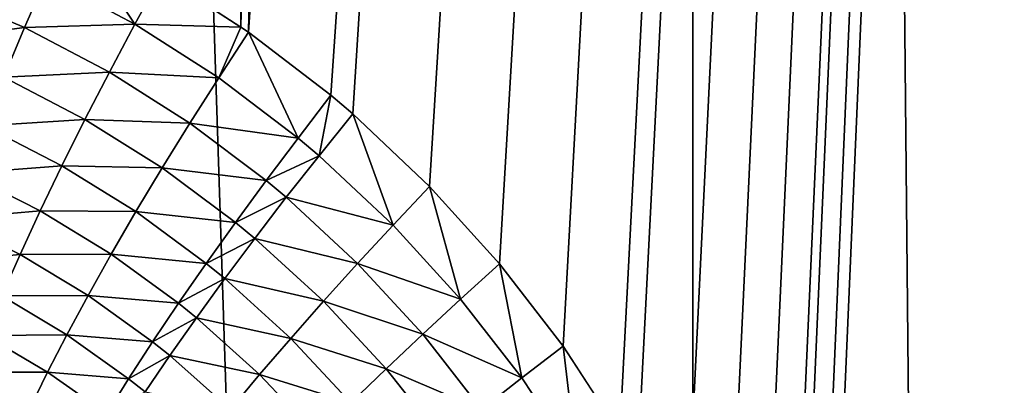
# Model space of a CAD drawing. Extents: x -30 to 140, y -228 to 0.
# Drawn here: x 104 to 105, y -69 to -68 of the extents above; entities that cross this region are included whole.
import ezdxf

# ---------------------------------------------------------------- set-up
doc = ezdxf.new("R2010")
doc.units = 0
doc.layers.add('L3', color=7, linetype='CONTINUOUS')

msp = doc.modelspace()

# ---------------------------------------------------------------- linework, layer by layer
at = {"layer": 'L3', "color": 7}
for points in [[(104.409, -40.9, -23.16575), (104.409, -85.56216, -23.16575), (102.9499, -40.9, -23.40665)], [(102.9499, -40.9, -23.40665), (104.409, -85.56216, -23.16575), (102.9499, -85.56216, -23.40665)], [(103.8694, -40.9, 21.25484), (103.7766, -68.06522, 21.28223), (103.8712, -68.12648, 21.26596)], [(103.8694, -40.9, 21.25484), (103.8712, -68.12648, 21.26596), (104.409, -40.9, 21.16575)], [(104.409, -40.9, 21.16575), (103.8712, -68.12648, 21.26596), (103.8803, -68.13235, 21.2644)], [(104.409, -40.9, 21.16575), (103.8803, -68.13235, 21.2644), (105.7704, -40.9, 20.84832)], [(105.7704, -40.9, 20.84832), (103.8803, -68.13235, 21.2644), (103.9784, -68.20762, 21.24707)], [(105.7704, -40.9, 20.84832), (103.9784, -68.20762, 21.24707), (104.0043, -68.22965, 21.24243)], [(104.0043, -68.22965, 21.24243), (104.0958, -68.31605, 21.22575), (105.7704, -40.9, 20.84832)], [(104.0958, -68.31605, 21.22575), (104.1792, -68.4083, 21.21023), (105.7704, -40.9, 20.84832)], [(105.7704, -40.9, 20.84832), (104.1792, -68.4083, 21.21023), (104.2547, -68.50617, 21.1959)], [(105.7704, -40.9, 20.84832), (104.2547, -68.50617, 21.1959), (104.3223, -68.60959, 21.18282)], [(104.3223, -68.60959, 21.18282), (104.3434, -68.64572, 21.17871), (105.7704, -40.9, 20.84832)], [(105.7704, -40.9, 20.84832), (104.3434, -68.64572, 21.17871), (104.401, -68.75737, 21.16735)], [(105.7704, -40.9, 20.84832), (104.401, -68.75737, 21.16735), (104.4492, -68.87161, 21.15773)], [(104.8233, -40.9, -23.06915), (104.8233, -85.56216, -23.06915), (104.409, -40.9, -23.16575)], [(104.409, -40.9, -23.16575), (104.8233, -85.56216, -23.06915), (104.409, -85.56216, -23.16575)], [(104.4492, -68.87161, 21.15773), (104.4883, -68.98835, 21.14983), (105.7704, -40.9, 20.84832)], [(105.7704, -40.9, 20.84832), (104.4883, -68.98835, 21.14983), (104.5186, -69.10758, 21.14367)], [(105.7704, -40.9, 20.84832), (104.5186, -69.10758, 21.14367), (104.5274, -69.15156, 21.14188)], [(104.5274, -69.15156, 21.14188), (104.5455, -69.27417, 21.13817), (105.7704, -40.9, 20.84832)], [(105.7704, -40.9, 20.84832), (104.5455, -69.27417, 21.13817), (104.5544, -69.39692, 21.13635)], [(105.7704, -40.9, 20.84832), (104.5544, -69.39692, 21.13635), (105.7704, -85.78444, 20.84824)], [(103.7451, -68.12277, 21.29034), (103.6671, -68.00637, 21.30049), (103.6399, -68.06686, 21.30779)], [(103.7766, -68.06522, 21.28223), (103.6671, -68.00637, 21.30049), (103.7451, -68.12277, 21.29034)], [(103.8712, -68.12648, 21.26596), (103.7766, -68.06522, 21.28223), (103.7451, -68.12277, 21.29034)], [(103.6138, -68.12692, 21.32053), (103.6399, -68.06686, 21.30779), (103.5077, -68.08186, 21.33763)], [(103.7451, -68.12277, 21.29034), (103.6399, -68.06686, 21.30779), (103.6138, -68.12692, 21.32053)], [(103.6138, -68.12692, 21.32053), (103.5077, -68.08186, 21.33763), (103.4874, -68.14364, 21.35511)], [(103.7147, -68.17993, 21.30378), (103.7451, -68.12277, 21.29034), (103.6138, -68.12692, 21.32053)], [(103.8448, -68.18668, 21.2733), (103.7451, -68.12277, 21.29034), (103.7147, -68.17993, 21.30378)], [(103.8448, -68.18668, 21.2733), (103.8712, -68.12648, 21.26596), (103.7451, -68.12277, 21.29034)], [(103.5889, -68.18614, 21.33862), (103.6138, -68.12692, 21.32053), (103.4874, -68.14364, 21.35511)], [(103.7147, -68.17993, 21.30378), (103.6138, -68.12692, 21.32053), (103.5889, -68.18614, 21.33862)], [(103.8803, -68.13235, 21.2644), (103.8712, -68.12648, 21.26596), (103.8448, -68.18668, 21.2733)], [(103.9393, -68.25846, 21.25675), (103.8803, -68.13235, 21.2644), (103.8448, -68.18668, 21.2733)], [(103.9784, -68.20762, 21.24707), (103.8803, -68.13235, 21.2644), (103.9393, -68.25846, 21.25675)], [(103.6856, -68.2363, 21.32245), (103.7147, -68.17993, 21.30378), (103.5889, -68.18614, 21.33862)], [(103.8105, -68.24064, 21.28743), (103.7147, -68.17993, 21.30378), (103.6856, -68.2363, 21.32245)], [(103.8105, -68.24064, 21.28743), (103.8448, -68.18668, 21.2733), (103.7147, -68.17993, 21.30378)], [(103.6856, -68.2363, 21.32245), (103.5889, -68.18614, 21.33862), (103.5655, -68.24412, 21.36193)], [(103.9393, -68.25846, 21.25675), (103.8448, -68.18668, 21.2733), (103.8105, -68.24064, 21.28743)], [(103.9642, -68.27948, 21.25231), (103.9784, -68.20762, 21.24707), (103.9393, -68.25846, 21.25675)], [(103.9642, -68.27948, 21.25231), (104.0043, -68.22965, 21.24243), (103.9784, -68.20762, 21.24707)], [(103.6581, -68.29151, 21.34624), (103.6856, -68.2363, 21.32245), (103.5655, -68.24412, 21.36193)], [(103.6581, -68.29151, 21.34624), (103.7776, -68.29388, 21.30668), (103.6856, -68.2363, 21.32245)], [(103.7776, -68.29388, 21.30668), (103.8105, -68.24064, 21.28743), (103.6856, -68.2363, 21.32245)], [(103.7776, -68.29388, 21.30668), (103.9013, -68.30896, 21.27154), (103.8105, -68.24064, 21.28743)], [(103.9013, -68.30896, 21.27154), (103.9393, -68.25846, 21.25675), (103.8105, -68.24064, 21.28743)], [(104.0524, -68.36201, 21.23637), (104.0043, -68.22965, 21.24243), (103.9642, -68.27948, 21.25231)], [(104.0524, -68.36201, 21.23637), (104.0958, -68.31605, 21.22575), (104.0043, -68.22965, 21.24243)], [(103.5438, -68.30044, 21.39031), (103.6581, -68.29151, 21.34624), (103.5655, -68.24412, 21.36193)], [(103.9013, -68.30896, 21.27154), (103.9642, -68.27948, 21.25231), (103.9393, -68.25846, 21.25675)], [(103.9253, -68.32898, 21.26728), (103.9642, -68.27948, 21.25231), (103.9013, -68.30896, 21.27154)], [(103.9253, -68.32898, 21.26728), (104.0524, -68.36201, 21.23637), (103.9642, -68.27948, 21.25231)], [(103.6324, -68.34517, 21.37498), (103.6581, -68.29151, 21.34624), (103.5438, -68.30044, 21.39031)], [(103.6324, -68.34517, 21.37498), (103.7463, -68.34604, 21.33093), (103.6581, -68.29151, 21.34624)], [(103.7463, -68.34604, 21.33093), (103.7776, -68.29388, 21.30668), (103.6581, -68.29151, 21.34624)], [(103.7463, -68.34604, 21.33093), (103.8648, -68.35879, 21.29135), (103.7776, -68.29388, 21.30668)], [(103.8648, -68.35879, 21.29135), (103.9013, -68.30896, 21.27154), (103.7776, -68.29388, 21.30668)], [(103.5237, -68.35471, 21.42355), (103.6324, -68.34517, 21.37498), (103.5438, -68.30044, 21.39031)], [(103.8648, -68.35879, 21.29135), (103.9253, -68.32898, 21.26728), (103.9013, -68.30896, 21.27154)], [(104.1328, -68.45023, 21.22153), (104.0958, -68.31605, 21.22575), (104.0524, -68.36201, 21.23637)], [(104.1328, -68.45023, 21.22153), (104.1792, -68.4083, 21.21023), (104.0958, -68.31605, 21.22575)], [(103.8878, -68.37784, 21.28723), (103.9253, -68.32898, 21.26728), (103.8648, -68.35879, 21.29135)], [(103.8878, -68.37784, 21.28723), (104.0102, -68.40768, 21.25197), (103.9253, -68.32898, 21.26728)], [(104.0102, -68.40768, 21.25197), (104.0524, -68.36201, 21.23637), (103.9253, -68.32898, 21.26728)], [(103.6085, -68.39692, 21.40847), (103.6324, -68.34517, 21.37498), (103.5237, -68.35471, 21.42355)], [(103.6085, -68.39692, 21.40847), (103.7168, -68.39676, 21.36002), (103.6324, -68.34517, 21.37498)], [(103.7168, -68.39676, 21.36002), (103.7463, -68.34604, 21.33093), (103.6324, -68.34517, 21.37498)], [(103.7168, -68.39676, 21.36002), (103.8299, -68.40762, 21.31604), (103.7463, -68.34604, 21.33093)], [(103.8299, -68.40762, 21.31604), (103.8648, -68.35879, 21.29135), (103.7463, -68.34604, 21.33093)], [(103.5056, -68.40657, 21.46143), (103.6085, -68.39692, 21.40847), (103.5237, -68.35471, 21.42355)], [(103.8299, -68.40762, 21.31604), (103.8878, -68.37784, 21.28723), (103.8648, -68.35879, 21.29135)], [(104.0102, -68.40768, 21.25197), (104.1328, -68.45023, 21.22153), (104.0524, -68.36201, 21.23637)], [(103.852, -68.42572, 21.31205), (103.8878, -68.37784, 21.28723), (103.8299, -68.40762, 21.31604)], [(103.852, -68.42572, 21.31205), (103.9695, -68.45275, 21.27246), (103.8878, -68.37784, 21.28723)], [(103.9695, -68.45275, 21.27246), (104.0102, -68.40768, 21.25197), (103.8878, -68.37784, 21.28723)], [(103.5866, -68.44641, 21.44649), (103.6085, -68.39692, 21.40847), (103.5056, -68.40657, 21.46143)], [(103.5866, -68.44641, 21.44649), (103.6893, -68.44571, 21.39374), (103.6085, -68.39692, 21.40847)], [(103.6893, -68.44571, 21.39374), (103.7168, -68.39676, 21.36002), (103.6085, -68.39692, 21.40847)], [(103.6893, -68.44571, 21.39374), (103.797, -68.45514, 21.34547), (103.7168, -68.39676, 21.36002)], [(103.797, -68.45514, 21.34547), (103.8299, -68.40762, 21.31604), (103.7168, -68.39676, 21.36002)], [(103.797, -68.45514, 21.34547), (103.852, -68.42572, 21.31205), (103.8299, -68.40762, 21.31604)], [(103.9695, -68.45275, 21.27246), (104.0876, -68.49191, 21.23772), (104.0102, -68.40768, 21.25197)], [(104.0876, -68.49191, 21.23772), (104.1328, -68.45023, 21.22153), (104.0102, -68.40768, 21.25197)], [(104.2056, -68.54394, 21.20782), (104.1792, -68.4083, 21.21023), (104.1328, -68.45023, 21.22153)], [(104.2056, -68.54394, 21.20782), (104.2547, -68.50617, 21.1959), (104.1792, -68.4083, 21.21023)], [(103.8182, -68.47232, 21.34156), (103.852, -68.42572, 21.31205), (103.797, -68.45514, 21.34547)], [(103.8182, -68.47232, 21.34156), (103.9305, -68.49696, 21.2977), (103.852, -68.42572, 21.31205)], [(103.9305, -68.49696, 21.2977), (103.9695, -68.45275, 21.27246), (103.852, -68.42572, 21.31205)], [(103.567, -68.49328, 21.48876), (103.664, -68.49256, 21.43189), (103.5866, -68.44641, 21.44649)], [(103.664, -68.49256, 21.43189), (103.6893, -68.44571, 21.39374), (103.5866, -68.44641, 21.44649)], [(103.664, -68.49256, 21.43189), (103.7661, -68.50104, 21.37942), (103.6893, -68.44571, 21.39374)], [(103.7661, -68.50104, 21.37942), (103.797, -68.45514, 21.34547), (103.6893, -68.44571, 21.39374)], [(104.0876, -68.49191, 21.23772), (104.2056, -68.54394, 21.20782), (104.1328, -68.45023, 21.22153)], [(103.7661, -68.50104, 21.37942), (103.8182, -68.47232, 21.34156), (103.797, -68.45514, 21.34547)], [(103.9305, -68.49696, 21.2977), (104.044, -68.53306, 21.2587), (103.9695, -68.45275, 21.27246)], [(104.044, -68.53306, 21.2587), (104.0876, -68.49191, 21.23772), (103.9695, -68.45275, 21.27246)], [(103.7865, -68.51733, 21.37558), (103.8182, -68.47232, 21.34156), (103.7661, -68.50104, 21.37942)], [(103.7865, -68.51733, 21.37558), (103.8935, -68.53999, 21.32754), (103.8182, -68.47232, 21.34156)], [(103.8935, -68.53999, 21.32754), (103.9305, -68.49696, 21.2977), (103.8182, -68.47232, 21.34156)], [(103.5498, -68.53724, 21.53502), (103.6411, -68.537, 21.47419), (103.567, -68.49328, 21.48876)], [(103.6411, -68.537, 21.47419), (103.664, -68.49256, 21.43189), (103.567, -68.49328, 21.48876)], [(103.6411, -68.537, 21.47419), (103.7376, -68.545, 21.41769), (103.664, -68.49256, 21.43189)], [(103.7376, -68.545, 21.41769), (103.7661, -68.50104, 21.37942), (103.664, -68.49256, 21.43189)], [(103.8935, -68.53999, 21.32754), (104.0021, -68.57342, 21.28433), (103.9305, -68.49696, 21.2977)], [(104.0021, -68.57342, 21.28433), (104.044, -68.53306, 21.2587), (103.9305, -68.49696, 21.2977)], [(104.044, -68.53306, 21.2587), (104.1578, -68.58148, 21.22456), (104.0876, -68.49191, 21.23772)], [(104.1578, -68.58148, 21.22456), (104.2056, -68.54394, 21.20782), (104.0876, -68.49191, 21.23772)], [(103.7376, -68.545, 21.41769), (103.7865, -68.51733, 21.37558), (103.7661, -68.50104, 21.37942)], [(104.271, -68.64304, 21.19532), (104.2547, -68.50617, 21.1959), (104.2056, -68.54394, 21.20782)], [(104.271, -68.64304, 21.19532), (104.3223, -68.60959, 21.18282), (104.2547, -68.50617, 21.1959)], [(103.7571, -68.56046, 21.41388), (103.7865, -68.51733, 21.37558), (103.7376, -68.545, 21.41769)], [(103.7571, -68.56046, 21.41388), (103.8587, -68.5816, 21.36177), (103.7865, -68.51733, 21.37558)], [(103.8587, -68.5816, 21.36177), (103.8935, -68.53999, 21.32754), (103.7865, -68.51733, 21.37558)], [(104.0021, -68.57342, 21.28433), (104.1116, -68.61854, 21.24599), (104.044, -68.53306, 21.2587)], [(104.1116, -68.61854, 21.24599), (104.1578, -68.58148, 21.22456), (104.044, -68.53306, 21.2587)], [(103.5498, -68.53724, 21.53502), (103.535, -68.57798, 21.58493), (103.6207, -68.57873, 21.52037)], [(103.6207, -68.57873, 21.52037), (103.6411, -68.537, 21.47419), (103.5498, -68.53724, 21.53502)], [(103.6207, -68.57873, 21.52037), (103.7116, -68.58674, 21.46001), (103.6411, -68.537, 21.47419)], [(103.7116, -68.58674, 21.46001), (103.7376, -68.545, 21.41769), (103.6411, -68.537, 21.47419)], [(103.7116, -68.58674, 21.46001), (103.7571, -68.56046, 21.41388), (103.7376, -68.545, 21.41769)], [(103.8587, -68.5816, 21.36177), (103.9623, -68.61273, 21.31446), (103.8935, -68.53999, 21.32754)], [(103.9623, -68.61273, 21.31446), (104.0021, -68.57342, 21.28433), (103.8935, -68.53999, 21.32754)], [(104.1578, -68.58148, 21.22456), (104.271, -68.64304, 21.19532), (104.2056, -68.54394, 21.20782)]]:
    msp.add_3dface(points, dxfattribs=at)

doc.saveas('drawing.dxf')
